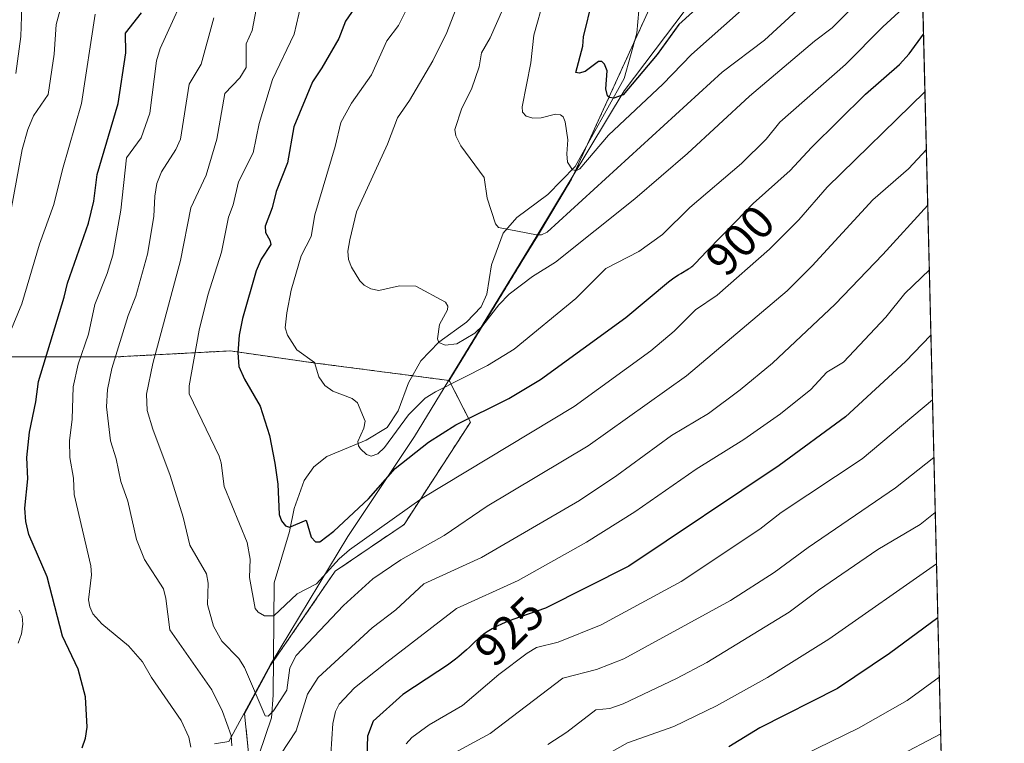
# Model space of a CAD drawing. Units: metres. Extents: x 664994 to 668453, y 4748920 to 4751316.
# Drawn here: x 668243 to 668453, y 4749553 to 4749707 of the extents above; entities that cross this region are included whole.
import ezdxf
from ezdxf.enums import TextEntityAlignment as Align

# ---------------------------------------------------------------- set-up
doc = ezdxf.new("R2010")
doc.units = ezdxf.units.M
doc.header["$MEASUREMENT"] = 0
doc.linetypes.add('TRAZOS', pattern=[0.75, 0.5, -0.25])
for name, color, linetype, lineweight in [('Arbolado forestal', 92, 'TRAZOS', 0), ('Arbolado forestal CxS', 92, 'Continuous', 0), ('Comarca CxS', 133, 'Continuous', 0), ('Comunidad Autónoma CxS', 142, 'Continuous', 0), ('Corriente natural lineal', 142, 'Continuous', 13), ('Curva de nivel maestra', 36, 'Continuous', 30), ('Curva de nivel normal', 36, 'Continuous', 0), ('Municipio', 9, 'Continuous', 13), ('Municipio CxS', 142, 'Continuous', 0), ('Provincia CxS', 1, 'Continuous', 0), ('Rótulo de curva de nivel directora', 19, 'Continuous', 0)]:
    doc.layers.add(name, color=color, linetype=linetype, lineweight=lineweight)
doc.styles.add('Arial', font='txt', dxfattribs={"height": 0.2})

# ---------------------------------------------------------------- blocks, each defined once
blk = doc.blocks.new('*U150')
at = {"layer": 'Arbolado forestal CxS', "color": 92, "linetype": 'Continuous', "lineweight": 0}
blk.add_polyline3d([(668220.59, 4749848.61, 966.8), (668249.62, 4749864.37, 951.94), (668287.78, 4749878.47, 935), (668323.45, 4749882.62, 922.12), (668361.61, 4749887.59, 908.27), (668379.03, 4749891.74, 901.77), (668410.71, 4749896.14, 888.26), (668431.05, 4749895.12, 878.63), (668433.33, 4749802.08, 850.7), (668424.85, 4749792.01, 854.13), (668384.85, 4749725.97, 867.08), (668384.85, 4749725.97, 867.08), (668360.67, 4749672.98, 880.61), (668353.38, 4749660.88, 885.25), (668349.71, 4749654.86, 887.67), (668334.58, 4749630.07, 894.39), (668306.07, 4749633.79, 894.58), (668287.88, 4749636.39, 900.76), (668263.19, 4749635.09, 915.04), (668243.7, 4749635.09, 927.28), (668226.81, 4749635.09, 937.05)], dxfattribs=at)
blk = doc.blocks.new('*U160')
at = {"layer": 'Curva de nivel normal', "color": 36, "linetype": 'Continuous', "lineweight": 0}
for points in [[(668436.64, 4749667.49, 915), (668427.08, 4749656.96, 915), (668416.87, 4749646.36, 915), (668403.56, 4749633.77, 915), (668396.61, 4749628.07, 915), (668389.91, 4749623.04, 915), (668382.02, 4749618.33, 915), (668370.3, 4749609.8, 915), (668362.36, 4749604.49, 915), (668341.46, 4749592.35, 915), (668329.17, 4749586.74, 915), (668323.18, 4749581.19, 915), (668318.17, 4749577.35, 915), (668306.6, 4749566.75, 915), (668304.38, 4749563.19, 915), (668301.91, 4749555.4, 915), (668297.01, 4749547.91, 915)], [(668288.19, 4749552.14, 915), (668288.07, 4749554.36, 915), (668286.21, 4749559.49, 915), (668283.95, 4749564.09, 915), (668274.98, 4749576.91, 915), (668274.15, 4749583.6, 915), (668273.61, 4749585.66, 915), (668269.62, 4749591.9, 915), (668267.91, 4749596.18, 915), (668266.04, 4749604.32, 915), (668264.55, 4749608.52, 915), (668263.56, 4749613.4, 915), (668262.34, 4749617.23, 915), (668261.5, 4749624.46, 915), (668261.7, 4749628.15, 915), (668262.65, 4749632.66, 915), (668266.14, 4749643.93, 915), (668267.71, 4749648.03, 915), (668270.26, 4749656.99, 915), (668271.6, 4749665.04, 915), (668271.78, 4749669.39, 915), (668272.24, 4749672.1, 915), (668273.22, 4749674.59, 915), (668276.28, 4749679.34, 915), (668277.26, 4749681.57, 915), (668279.1, 4749693.25, 915), (668281.69, 4749697.54, 915), (668284.37, 4749707.41, 915)]]:
    blk.add_polyline3d(points, dxfattribs=at)
blk = doc.blocks.new('*U180')
at = {"layer": 'Curva de nivel normal', "color": 36, "linetype": 'Continuous', "lineweight": 0}
for points in [[(668252.48, 4749712.29, 935), (668250.72, 4749706.02, 935), (668250.3, 4749699.69, 935), (668249.06, 4749691.08, 935), (668245.95, 4749686.52, 935), (668244.68, 4749683.63, 935), (668243.5, 4749679.31, 935), (668241.11, 4749666.18, 935)], [(668334.75, 4749550.21, 935), (668343.33, 4749554.82, 935), (668358.84, 4749566.6, 935), (668365.96, 4749568.43, 935), (668371.82, 4749570.74, 935), (668394.56, 4749583.13, 935), (668403.86, 4749589.13, 935), (668411.12, 4749594.45, 935), (668429.76, 4749607.17, 935), (668437.96, 4749613.62, 935)]]:
    blk.add_polyline3d(points, dxfattribs=at)
blk = doc.blocks.new('*U185')
at = {"layer": 'Curva de nivel normal', "color": 36, "linetype": 'Continuous', "lineweight": 0}
blk.add_polyline3d([(668392.55, 4749541.63, 955), (668421.88, 4749555.93, 955), (668432.26, 4749561.81, 955), (668439.11, 4749566.8, 955)], dxfattribs=at)
blk = doc.blocks.new('*U197')
at = {"layer": 'Curva de nivel normal', "color": 36, "linetype": 'Continuous', "lineweight": 0}
for points in [[(668259.09, 4749708.21, 930), (668256.16, 4749689.15, 930), (668252.1, 4749675.07, 930), (668250.27, 4749667.59, 930), (668247.22, 4749659.15, 930), (668243.46, 4749646.42, 930), (668239.5, 4749636.96, 930)], [(668242.88, 4749581.11, 930), (668243.51, 4749579.79, 930), (668243.64, 4749578.11, 930), (668243.33, 4749576.06, 930), (668242.65, 4749574.06, 930)], [(668325.42, 4749552.6, 930), (668326.63, 4749553.96, 930), (668330.29, 4749556.67, 930), (668337.41, 4749560.8, 930), (668345.14, 4749567.4, 930), (668351.2, 4749571.91, 930), (668353.2, 4749573.11, 930), (668357.8, 4749574.3, 930), (668367.02, 4749577.96, 930), (668384.06, 4749587.24, 930), (668400.8, 4749598.36, 930), (668405.36, 4749601.94, 930), (668422.68, 4749613.38, 930), (668437.65, 4749625.97, 930), (668437.65, 4749625.97, 930)]]:
    blk.add_polyline3d(points, dxfattribs=at)
blk = doc.blocks.new('*U207')
at = {"layer": 'Curva de nivel normal', "color": 36, "linetype": 'Continuous', "lineweight": 0}
for points in [[(668436.98, 4749653.64, 920), (668431.76, 4749648.62, 920), (668427.7, 4749643.59, 920), (668418.66, 4749633.95, 920), (668415.09, 4749631.85, 920), (668411.69, 4749628.17, 920), (668405.27, 4749622.98, 920), (668397.42, 4749617.46, 920), (668387.26, 4749611.17, 920), (668374.18, 4749602.07, 920), (668363.86, 4749595.58, 920), (668349.32, 4749587.39, 920), (668336.13, 4749581.45, 920), (668321.26, 4749569.99, 920), (668314.35, 4749564.56, 920), (668311.14, 4749561.08, 920), (668310.34, 4749559.48, 920), (668309.77, 4749556.94, 920), (668309.36, 4749550.39, 920)], [(668279.47, 4749551.85, 920), (668279.07, 4749554.02, 920), (668277.4, 4749557.57, 920), (668271.06, 4749566.76, 920), (668269.18, 4749570.11, 920), (668266.17, 4749573.46, 920), (668260.52, 4749578.19, 920), (668258.57, 4749580.34, 920), (668257.91, 4749581.82, 920), (668257.68, 4749583.32, 920), (668258.26, 4749588.66, 920), (668258.13, 4749590.58, 920), (668254.57, 4749605.79, 920), (668254.48, 4749609.22, 920), (668253.64, 4749613.65, 920), (668253.57, 4749617.19, 920), (668254.14, 4749621.83, 920), (668254.41, 4749628.73, 920), (668255.45, 4749633.58, 920), (668257.68, 4749639.92, 920), (668259.02, 4749646.28, 920), (668261.64, 4749652.87, 920), (668262.81, 4749656.82, 920), (668264.57, 4749666.42, 920), (668265.76, 4749677.58, 920), (668268.85, 4749681.83, 920), (668270.75, 4749687.08, 920), (668272.17, 4749698.26, 920), (668272.94, 4749700.89, 920), (668279.66, 4749715.74, 920)]]:
    blk.add_polyline3d(points, dxfattribs=at)
blk = doc.blocks.new('*U218')
at = {"layer": 'Curva de nivel normal', "color": 36, "linetype": 'Continuous', "lineweight": 0}
blk.add_polyline3d([(668439.4, 4749554.75, 960), (668439.4, 4749554.75, 960), (668429.69, 4749549.58, 960)], dxfattribs=at)
blk = doc.blocks.new('*U222')
at = {"layer": 'Curva de nivel normal', "color": 36, "linetype": 'Continuous', "lineweight": 0}
for points in [[(668438.25, 4749601.92, 940), (668435, 4749599.4, 940), (668426.03, 4749594.02, 940), (668413.35, 4749585.36, 940), (668407.06, 4749580.67, 940), (668389.53, 4749569.93, 940), (668383.09, 4749566.51, 940), (668371.67, 4749561.15, 940), (668368.86, 4749560.16, 940), (668365.85, 4749559.85, 940), (668359.68, 4749555.07, 940), (668355.61, 4749552.45, 940)], [(668242.16, 4749695.54, 940), (668243.18, 4749703.46, 940), (668243.46, 4749709.86, 940)]]:
    blk.add_polyline3d(points, dxfattribs=at)
blk = doc.blocks.new('*U229')
at = {"layer": 'Curva de nivel maestra', "color": 36, "linetype": 'Continuous', "lineweight": 30}
blk.add_polyline3d([(668401.85, 4749722.54, 875), (668383.56, 4749706.01, 875), (668378.9, 4749699.62, 875), (668371.66, 4749691, 875), (668369.7, 4749690.28, 875), (668368.79, 4749690.41, 875), (668368.33, 4749690.8, 875), (668368, 4749692.29, 875), (668368.24, 4749696.11, 875), (668367.72, 4749697.52, 875), (668367.15, 4749698.13, 875), (668366.43, 4749698.07, 875), (668363.58, 4749695.99, 875), (668362.31, 4749695.61, 875), (668361.57, 4749695.77, 875), (668363.06, 4749701.4, 875), (668363.19, 4749703.34, 875), (668365.13, 4749711.16, 875)], dxfattribs=at)
blk = doc.blocks.new('*U232')
at = {"layer": 'Curva de nivel maestra', "color": 36, "linetype": 'Continuous', "lineweight": 30}
blk.add_polyline3d([(668438.8, 4749579.45, 950), (668438.79, 4749579.45, 950), (668428.48, 4749571.84, 950), (668417.42, 4749564.38, 950), (668400.86, 4749555.98, 950), (668394.23, 4749551.97, 950)], dxfattribs=at)

msp = doc.modelspace()

# ---------------------------------------------------------------- linework, layer by layer
at = {"layer": 'Arbolado forestal', "color": 92, "linetype": 'TRAZOS', "lineweight": 0}
for points in [[(668334.58, 4749630.07, 894.39), (668349.71, 4749654.86, 887.67), (668353.38, 4749660.88, 885.25), (668360.67, 4749672.98, 880.61), (668364.02, 4749680.32, 878.97), (668374.06, 4749702.31, 872.25), (668378.86, 4749712.84, 869.91), (668384.85, 4749725.97, 867.08), (668424.85, 4749792.01, 854.13), (668433.33, 4749802.08, 850.7)], [(668433.33, 4749802.08, 850.7), (668433.48, 4749795.76, 852.04), (668448.85, 4749170.09, 1003.95)], [(668226.81, 4749635.09, 937.05), (668243.7, 4749635.09, 927.28), (668263.19, 4749635.09, 915.04), (668287.88, 4749636.39, 900.76), (668306.07, 4749633.79, 894.58), (668326.78, 4749631.09, 891.71), (668334.58, 4749630.07, 894.39)], [(668226.81, 4749635.09, 937.05), (668243.7, 4749635.09, 927.28), (668263.19, 4749635.09, 915.04), (668287.88, 4749636.39, 900.76), (668306.07, 4749633.79, 894.58), (668326.78, 4749631.09, 891.71), (668334.58, 4749630.07, 894.39)], [(668292.08, 4749547.75, 912.35), (668290.92, 4749559.02, 912.47), (668296.54, 4749569.45, 907.34), (668297.1, 4749570.26, 907.44), (668310.26, 4749589.39, 905.24), (668324.97, 4749599.4, 905.85), (668339.1, 4749621.18, 900.24), (668334.58, 4749630.07, 894.39)], [(668292.08, 4749547.75, 912.35), (668290.92, 4749559.02, 912.47), (668296.54, 4749569.45, 907.34), (668297.1, 4749570.26, 907.44), (668310.26, 4749589.39, 905.24), (668324.97, 4749599.4, 905.85), (668339.1, 4749621.18, 900.24), (668334.58, 4749630.07, 894.39)]]:
    msp.add_polyline3d(points, dxfattribs=at)
at = {"layer": 'Arbolado forestal CxS', "color": 92, "linetype": 'Continuous', "lineweight": 0}
for points in [[(668293.01, 4749538.84, 917.64), (668290.92, 4749559.02, 912.47), (668296.54, 4749569.45, 907.34), (668310.26, 4749589.39, 905.24), (668324.98, 4749599.4, 905.85), (668339.1, 4749621.18, 900.24), (668334.58, 4749630.07, 894.39), (668349.71, 4749654.86, 887.67), (668353.38, 4749660.88, 885.25), (668360.67, 4749672.98, 880.61), (668384.85, 4749725.97, 867.08), (668424.85, 4749792.01, 854.13), (668433.33, 4749802.08, 850.7), (668448.85, 4749170.09, 1003.95)], [(668226.81, 4749635.09, 937.05), (668243.7, 4749635.09, 927.28), (668263.19, 4749635.09, 915.04), (668287.88, 4749636.39, 900.76), (668306.07, 4749633.79, 894.58), (668334.58, 4749630.07, 894.39), (668339.1, 4749621.18, 900.24), (668324.98, 4749599.4, 905.85), (668310.26, 4749589.39, 905.24), (668296.54, 4749569.45, 907.34), (668290.92, 4749559.02, 912.47), (668293.01, 4749538.84, 917.64)]]:
    msp.add_polyline3d(points, dxfattribs=at)
at = {"layer": 'Comarca CxS', "color": 133, "linetype": 'Continuous', "lineweight": 0}
msp.add_polyline3d([(668452.97, 4749002.33, 1030.03), (665049.91, 4748919.74, 1340.65), (664994.21, 4751233.06, 1114.44), (668396.16, 4751315.66, 1033.95), (668452.97, 4749002.33, 1030.03)], close=True, dxfattribs=at)
at = {"layer": 'Comunidad Autónoma CxS', "color": 142, "linetype": 'Continuous', "lineweight": 0}
msp.add_polyline3d([(667923.37, 4748989.48, 1082.25), (665049.91, 4748919.74, 1340.65), (664994.21, 4751233.06, 1114.44), (668396.16, 4751315.66, 1033.95), (668434.21, 4749766.26, 869.67), (668452.97, 4749002.33, 1030.03), (667923.37, 4748989.48, 1082.25)], close=True, dxfattribs=at)
at = {"layer": 'Corriente natural lineal', "color": 142, "linetype": 'Continuous', "lineweight": 13}
msp.add_polyline3d([(668294.02, 4749550.42, 912.31), (668296.68, 4749558.12, 910), (668297.04, 4749562.98, 909.09), (668297.22, 4749586.91, 903.45), (668300.5, 4749597.88, 900.28), (668301.52, 4749602.81, 898.92), (668303.63, 4749608.78, 897.83), (668305.72, 4749611.63, 897.15), (668308.47, 4749613.9, 896.21), (668316.86, 4749617.38, 894.66), (668321.33, 4749620.08, 893.77), (668323.72, 4749623.63, 893.8), (668325.92, 4749629.55, 892.03), (668328.54, 4749634.25, 891.38), (668332.37, 4749638.24, 890.09), (668338.28, 4749642.55, 889.35), (668341.37, 4749645.79, 888.5), (668342.61, 4749648.48, 888.33), (668343.61, 4749654.75, 887.02), (668346.09, 4749661.5, 885.14), (668349.03, 4749664.86, 883.53), (668355.63, 4749669.75, 881.41), (668361.47, 4749675.73, 879.73), (668371.91, 4749694.51, 874.18), (668374.56, 4749704.14, 871.74), (668375, 4749709, 870.67)], dxfattribs=at)
at = {"layer": 'Curva de nivel maestra', "color": 36, "linetype": 'Continuous', "lineweight": 30}
for points in [[(668315.14, 4749710.64, 900), (668312.43, 4749706.73, 900), (668311.02, 4749703.02, 900), (668307.43, 4749696.76, 900), (668305.43, 4749693.74, 900), (668301.46, 4749684.14, 900), (668300.11, 4749676.48, 900), (668297.69, 4749670.35, 900), (668296.8, 4749666.88, 900), (668295.36, 4749663.02, 900), (668295.4, 4749661.67, 900), (668296.35, 4749660, 900), (668296.5, 4749659.06, 900), (668294.5, 4749655.92, 900), (668293.4, 4749653.48, 900), (668290.46, 4749643.27, 900), (668289.81, 4749639.74, 900), (668289.5, 4749636, 900), (668289.73, 4749633.06, 900), (668290.92, 4749630.34, 900), (668294.24, 4749624.61, 900), (668296.26, 4749618.35, 900), (668297.39, 4749612.47, 900), (668298.03, 4749607.97, 900), (668298.31, 4749601.52, 900), (668298.82, 4749600.14, 900), (668299.69, 4749599.09, 900), (668300.55, 4749598.81, 900), (668304.06, 4749600.31, 900), (668305.11, 4749596.64, 900), (668306.04, 4749595.7, 900), (668306.96, 4749595.7, 900), (668309.97, 4749597.98, 900), (668317.33, 4749604.86, 900), (668323.05, 4749611.33, 900), (668330.13, 4749616.94, 900), (668336, 4749620.63, 900), (668347.32, 4749626.22, 900), (668354.06, 4749630.28, 900), (668372.28, 4749643.54, 900), (668381.38, 4749651.14, 900), (668382.47, 4749651.94, 900), (668383.51, 4749652.64, 900), (668383.97, 4749652.92, 900), (668385.62, 4749653.87, 900), (668386.08, 4749654.18, 900), (668386.31, 4749654.36, 900), (668386.54, 4749654.55, 900), (668387.04, 4749655.04, 900), (668389.49, 4749657.62, 900), (668395.73, 4749663.97, 900), (668399.44, 4749667.85, 900), (668407.32, 4749674.87, 900), (668411.83, 4749679.79, 900), (668423.4, 4749691.15, 900), (668430.6, 4749697.47, 900), (668432.68, 4749699.75, 900), (668435.74, 4749703.93, 900)], [(668256.26, 4749551.76, 925), (668256.98, 4749553.79, 925), (668257.35, 4749556.12, 925), (668256.99, 4749562.63, 925), (668255.41, 4749568.52, 925), (668252.09, 4749575.52, 925), (668248.83, 4749588.22, 925), (668244.92, 4749597.2, 925), (668244.26, 4749599.99, 925), (668244.05, 4749602.87, 925), (668244.74, 4749609.11, 925), (668244.52, 4749613.63, 925), (668245.04, 4749619.05, 925), (668246.44, 4749625.53, 925), (668246.99, 4749629.87, 925), (668252.49, 4749647.84, 925), (668253.16, 4749650.8, 925), (668257.65, 4749663.65, 925), (668258.76, 4749668.33, 925), (668259.47, 4749674.03, 925), (668263.94, 4749689.18, 925), (668265.64, 4749699.98, 925), (668265.57, 4749704.15, 925), (668268.94, 4749708.5, 925)], [(668437.32, 4749639.75, 925), (668431.91, 4749634.12, 925), (668419.08, 4749622.33, 925), (668404.96, 4749611.92, 925), (668372.9, 4749590.5, 925), (668355.15, 4749581.5, 925), (668348.17, 4749579.09, 925), (668347.76, 4749578.95, 925), (668346.65, 4749578.52, 925), (668345.59, 4749578.05, 925), (668344.92, 4749577.73, 925), (668343.72, 4749577.1, 925), (668342.7, 4749576.5, 925), (668342.25, 4749576.2, 925), (668341.61, 4749575.73, 925), (668341.29, 4749575.47, 925), (668340.65, 4749574.91, 925), (668339.97, 4749574.25, 925), (668338.92, 4749573.22, 925), (668338.3, 4749572.65, 925), (668337.23, 4749571.71, 925), (668336.62, 4749571.2, 925), (668335.95, 4749570.68, 925), (668334.49, 4749569.6, 925), (668332.95, 4749568.52, 925), (668332.15, 4749567.99, 925), (668324.71, 4749563.14, 925), (668318.37, 4749557.42, 925), (668317.18, 4749554.25, 925), (668316.85, 4749545.26, 925)]]:
    msp.add_polyline3d(points, dxfattribs=at)
at = {"layer": 'Curva de nivel normal', "color": 36, "linetype": 'Continuous', "lineweight": 0}
for points in [[(668336.89, 4749711.68, 890), (668334.04, 4749704.29, 890), (668331.06, 4749698.28, 890), (668326.14, 4749689.8, 890), (668323.54, 4749686.08, 890), (668321.44, 4749680.47, 890), (668314.83, 4749666.05, 890), (668313.36, 4749660.07, 890), (668312.99, 4749657.67, 890), (668313.09, 4749655.87, 890), (668313.73, 4749654.21, 890), (668315.52, 4749651.34, 890), (668316.43, 4749650.37, 890), (668317.83, 4749649.63, 890), (668319.56, 4749649.26, 890), (668323.95, 4749650.29, 890), (668327.45, 4749650.18, 890), (668333.81, 4749646.75, 890), (668334.25, 4749645.94, 890), (668334.23, 4749645.14, 890), (668332.52, 4749642.04, 890), (668332.1, 4749638.96, 890), (668332.36, 4749638.21, 890), (668333.73, 4749637.62, 890), (668336.21, 4749637.88, 890), (668340.02, 4749640.16, 890), (668341.74, 4749641.78, 890), (668345.18, 4749646.24, 890), (668347.39, 4749648.47, 890), (668352.32, 4749652.22, 890), (668357.26, 4749655.34, 890), (668374.2, 4749668.8, 890), (668385.38, 4749678.48, 890), (668398.64, 4749690.69, 890), (668412.49, 4749702.45, 890), (668416.22, 4749705.26, 890), (668430.03, 4749719.32, 890)], [(668327.1, 4749712.55, 895), (668323.79, 4749705.75, 895), (668321.29, 4749702.49, 895), (668318, 4749695.25, 895), (668313.74, 4749689.2, 895), (668311.47, 4749685.08, 895), (668310.26, 4749679.99, 895), (668305.94, 4749665.41, 895), (668305.14, 4749660.76, 895), (668303.03, 4749656.66, 895), (668300.89, 4749649.33, 895), (668299.94, 4749644.54, 895), (668299.62, 4749641.34, 895), (668300.06, 4749639.77, 895), (668302.11, 4749636.61, 895), (668305.88, 4749633.91, 895), (668306.78, 4749630.83, 895), (668308.04, 4749628.99, 895), (668309.79, 4749627.78, 895), (668313.86, 4749626.23, 895), (668315.04, 4749625.33, 895), (668316.64, 4749621.39, 895), (668316.35, 4749619.9, 895), (668315.12, 4749617.06, 895), (668315.21, 4749616.17, 895), (668315.67, 4749615.51, 895), (668316.95, 4749614.29, 895), (668317.96, 4749613.96, 895), (668319.33, 4749614.44, 895), (668320.8, 4749615.8, 895), (668325.93, 4749622.72, 895), (668329.48, 4749626.3, 895), (668331.65, 4749627.69, 895), (668342.72, 4749633.26, 895), (668348.44, 4749636.77, 895), (668361.61, 4749647.54, 895), (668368.01, 4749653.98, 895), (668375, 4749657.61, 895), (668380.09, 4749661.24, 895), (668385.88, 4749666.97, 895), (668396.89, 4749676.37, 895), (668402.18, 4749681.53, 895), (668405.1, 4749685.17, 895), (668419.08, 4749697.49, 895), (668427.05, 4749705.52, 895), (668435.51, 4749713.29, 895)], [(668303.51, 4749712.56, 905), (668301.49, 4749703.95, 905), (668296.87, 4749694.29, 905), (668294.05, 4749684.9, 905), (668292.75, 4749678.62, 905), (668289.67, 4749672.42, 905), (668288.53, 4749667.55, 905), (668287.54, 4749664.93, 905), (668286.01, 4749657.47, 905), (668283.13, 4749648.29, 905), (668281.24, 4749640.82, 905), (668279.09, 4749628.97, 905), (668279.12, 4749627.23, 905), (668285.51, 4749613.93, 905), (668285.96, 4749612.54, 905), (668286.58, 4749607.47, 905), (668291.46, 4749595.53, 905), (668292.14, 4749591.95, 905), (668291.98, 4749588.04, 905), (668293.2, 4749581.44, 905), (668293.81, 4749580.67, 905), (668295.16, 4749579.89, 905), (668297.15, 4749579.92, 905), (668302.15, 4749584.59, 905), (668306.29, 4749586.73, 905), (668311.13, 4749592.01, 905), (668313.34, 4749593.96, 905), (668328.84, 4749605, 905), (668361.21, 4749624.55, 905), (668377.58, 4749636.39, 905), (668382.57, 4749640.6, 905), (668387.09, 4749645.11, 905), (668391.7, 4749648.29, 905), (668402.9, 4749658.05, 905), (668409.14, 4749664.34, 905), (668415.2, 4749671.27, 905), (668436.04, 4749691.66, 905), (668436.04, 4749691.66, 905)], [(668396.89, 4749709.07, 880), (668386.23, 4749699.58, 880), (668380.11, 4749693.3, 880), (668368.52, 4749682.39, 880), (668362.44, 4749675.19, 880), (668361.7, 4749674.84, 880), (668360.87, 4749675.01, 880), (668359.83, 4749676.61, 880), (668359.64, 4749678.39, 880), (668359.88, 4749681.43, 880), (668359.32, 4749685.25, 880), (668358.87, 4749686.3, 880), (668358.29, 4749686.76, 880), (668357.28, 4749686.9, 880), (668354.19, 4749686.09, 880), (668352.44, 4749686.03, 880), (668351.01, 4749686.43, 880), (668350.23, 4749687.28, 880), (668350.17, 4749688.46, 880), (668351.97, 4749697.81, 880), (668352.63, 4749703.73, 880), (668354.81, 4749711.61, 880)], [(668293.42, 4749709.22, 910), (668292.58, 4749704.71, 910), (668291.28, 4749701.85, 910), (668291.3, 4749696.84, 910), (668289.94, 4749694.63, 910), (668286.74, 4749691.27, 910), (668285, 4749681.57, 910), (668282.75, 4749673.86, 910), (668279.46, 4749666.9, 910), (668277.26, 4749655.66, 910), (668271.35, 4749633.67, 910), (668270.05, 4749627.13, 910), (668270.19, 4749623.69, 910), (668271.34, 4749619.73, 910), (668275.05, 4749609.83, 910), (668277.83, 4749600.94, 910), (668279.29, 4749594.99, 910), (668282.82, 4749588.87, 910), (668283.17, 4749586.86, 910), (668283.01, 4749582.28, 910), (668284.27, 4749577.69, 910), (668286.1, 4749574.51, 910), (668289.71, 4749570.76, 910), (668290.95, 4749568.87, 910), (668295.33, 4749558.53, 910), (668295.97, 4749558.52, 910), (668297.07, 4749559.61, 910), (668299.94, 4749564.05, 910), (668300.61, 4749568.78, 910), (668301.94, 4749571.42, 910), (668312, 4749582.08, 910), (668318.28, 4749587.76, 910), (668324.23, 4749591.85, 910), (668333.5, 4749597.01, 910), (668342.64, 4749603.28, 910), (668364.18, 4749616.15, 910), (668385.16, 4749631.06, 910), (668406.66, 4749649.21, 910), (668411.98, 4749654.5, 910), (668424.92, 4749668.63, 910), (668432.54, 4749675.18, 910), (668436.34, 4749679.35, 910), (668436.34, 4749679.35, 910)], [(668346.02, 4749709.26, 885), (668343.31, 4749703.16, 885), (668341.5, 4749699.96, 885), (668340.94, 4749696.99, 885), (668339.3, 4749692.18, 885), (668337.24, 4749688.14, 885), (668335.78, 4749683.6, 885), (668335.97, 4749682.27, 885), (668337.03, 4749680.11, 885), (668342.02, 4749673.33, 885), (668342.68, 4749668.93, 885), (668344.44, 4749663.48, 885), (668345.1, 4749662.68, 885), (668353.18, 4749661.12, 885), (668354.28, 4749661.13, 885), (668355.49, 4749661.71, 885), (668392.77, 4749695.81, 885), (668401.83, 4749702.67, 885), (668408.81, 4749709.02, 885)], [(668438.51, 4749590.99, 945), (668438.51, 4749590.99, 945), (668415.56, 4749574.94, 945), (668402.45, 4749566.77, 945), (668391.58, 4749560.71, 945), (668382.49, 4749556.26, 945), (668372.62, 4749552.78, 945), (668367.17, 4749549.77, 945)]]:
    msp.add_polyline3d(points, dxfattribs=at)
at = {"layer": 'Municipio', "color": 9, "linetype": 'Continuous', "lineweight": 13}
msp.add_polyline3d([(668284.5, 4749552.58, 916.72), (668287.6, 4749553.1, 914.85), (668296.44, 4749569.5, 907.33), (668312.94, 4749596.78, 902.13), (668327.15, 4749618.11, 898.16), (668353.28, 4749660.93, 885.2), (668371.92, 4749691.85, 875.23), (668391.52, 4749717.86, 870.73), (668409.41, 4749739.6, 871.6), (668433.35, 4749765.29, 869.83), (668434.21, 4749766.26, 869.67)], dxfattribs=at)
msp.add_polyline3d([(668284.5, 4749552.58, 916.72), (668287.6, 4749553.1, 914.85), (668296.44, 4749569.5, 907.33), (668312.94, 4749596.78, 902.13), (668327.15, 4749618.11, 898.16), (668353.28, 4749660.93, 885.2), (668371.92, 4749691.85, 875.23), (668391.52, 4749717.86, 870.73), (668409.41, 4749739.6, 871.6), (668433.35, 4749765.29, 869.83), (668434.21, 4749766.26, 869.67)], dxfattribs=at)
at = {"layer": 'Municipio CxS', "color": 142, "linetype": 'Continuous', "lineweight": 0}
for points in [[(668396.16, 4751315.66, 1033.95), (668434.21, 4749766.26, 869.67), (668434.21, 4749766.26, 869.67), (668433.35, 4749765.29, 869.83), (668409.41, 4749739.6, 871.6), (668391.52, 4749717.86, 870.73), (668371.92, 4749691.85, 875.23), (668353.28, 4749660.93, 885.2), (668327.15, 4749618.11, 898.16), (668312.94, 4749596.78, 902.13), (668296.44, 4749569.5, 907.33), (668287.6, 4749553.1, 914.85), (668284.5, 4749552.58, 916.72)], [(668284.5, 4749552.58, 916.72), (668287.6, 4749553.1, 914.85), (668296.44, 4749569.5, 907.33), (668312.94, 4749596.78, 902.13), (668327.15, 4749618.11, 898.16), (668353.28, 4749660.93, 885.2), (668371.92, 4749691.85, 875.23), (668391.52, 4749717.86, 870.73), (668409.41, 4749739.6, 871.6), (668433.35, 4749765.29, 869.83), (668434.21, 4749766.26, 869.67), (668452.97, 4749002.33, 1030.03)]]:
    msp.add_polyline3d(points, dxfattribs=at)
at = {"layer": 'Provincia CxS', "color": 1, "linetype": 'Continuous', "lineweight": 0}
msp.add_polyline3d([(667923.37, 4748989.48, 1082.25), (665049.91, 4748919.74, 1340.65), (664994.21, 4751233.06, 1114.44), (668396.16, 4751315.66, 1033.95), (668434.21, 4749766.26, 869.67), (668452.97, 4749002.33, 1030.03), (667923.37, 4748989.48, 1082.25)], close=True, dxfattribs=at)

# ---------------------------------------------------------------- block references
at = {"layer": 'Arbolado forestal CxS', "color": 92, "linetype": 'Continuous', "lineweight": 0}
msp.add_blockref('*U150', (0, 0), dxfattribs=at)
at = {"layer": 'Curva de nivel maestra', "color": 36, "linetype": 'Continuous', "lineweight": 30}
for name in ['*U232', '*U229']:
    msp.add_blockref(name, (0, 0), dxfattribs=at)
at = {"layer": 'Curva de nivel normal', "color": 36, "linetype": 'Continuous', "lineweight": 0}
for name in ['*U218', '*U185', '*U222', '*U180', '*U197', '*U207', '*U160']:
    msp.add_blockref(name, (0, 0), dxfattribs=at)

# ---------------------------------------------------------------- texts
at = {"layer": 'Rótulo de curva de nivel directora', "color": 19, "linetype": 'Continuous', "lineweight": 0, "style": 'Arial'}
for s, rotation, p in [('900', 46.4803, (668396.6, 4749659.98)), ('925', 44.4491, (668347.42, 4749576.62))]:
    msp.add_text(s, height=7, rotation=rotation, dxfattribs=at).set_placement(p, align=Align.MIDDLE_CENTER)

doc.saveas('drawing.dxf')
